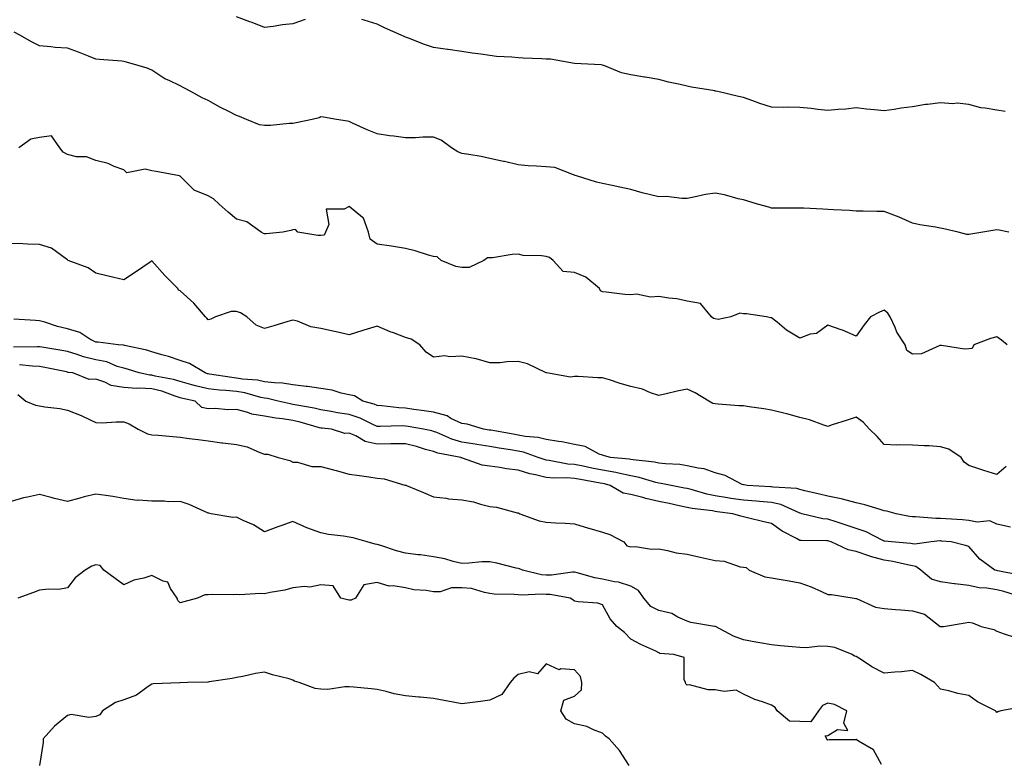
# Model space of a CAD drawing. Units: inches. Extents: x 1013363 to 1016003, y 7337498 to 7340138.
# Drawn here: x 1014651 to 1015001, y 7339204 to 7339467 of the extents above; entities that cross this region are included whole.
import ezdxf

# ---------------------------------------------------------------- set-up
doc = ezdxf.new("R2010")
doc.units = ezdxf.units.IN
doc.header["$MEASUREMENT"] = 0
doc.layers.add('Contour_10137337', color=7, linetype='Continuous', true_color=0x24aec7)

msp = doc.modelspace()

# ---------------------------------------------------------------- linework, layer by layer
at = {"layer": 'Contour_10137337'}
for points in [[(1014752.42, 7339467.54, 3230), (1014748.05, 7339465.9, 3230), (1014744.39, 7339465.58, 3230), (1014741.12, 7339464.98, 3230), (1014738.05, 7339464.66, 3230), (1014733.56, 7339466.42, 3230), (1014732.84, 7339466.71, 3230), (1014728.05, 7339468.47, 3230)], [(1015000.95, 7339434.83, 3230), (1014998.05, 7339435.27, 3230), (1014993.92, 7339436.05, 3230), (1014992.3, 7339436.17, 3230), (1014988.05, 7339437.26, 3230), (1014983.92, 7339437.79, 3230), (1014982.4, 7339437.57, 3230), (1014978.05, 7339437.91, 3230), (1014973.42, 7339437.29, 3230), (1014972.68, 7339437.3, 3230), (1014968.05, 7339436.42, 3230), (1014964.03, 7339435.94, 3230), (1014961.61, 7339435.48, 3230), (1014958.05, 7339435, 3230), (1014954.56, 7339435.41, 3230), (1014951.77, 7339435.64, 3230), (1014948.05, 7339436.1, 3230), (1014944.37, 7339435.6, 3230), (1014941.68, 7339435.55, 3230), (1014938.05, 7339435.16, 3230), (1014934.48, 7339435.49, 3230), (1014932.04, 7339435.92, 3230), (1014928.05, 7339436.22, 3230), (1014923.66, 7339436.31, 3230), (1014922.36, 7339436.23, 3230), (1014918.05, 7339436.33, 3230), (1014913.82, 7339437.69, 3230), (1014911.35, 7339438.62, 3230), (1014908.05, 7339439.77, 3230), (1014906.24, 7339440.11, 3230), (1014898.89, 7339441.92, 3230), (1014898.19, 7339442.06, 3230), (1014898.05, 7339442.06, 3230), (1014897.87, 7339442.1, 3230), (1014889.61, 7339443.48, 3230), (1014888.05, 7339443.76, 3230), (1014885.6, 7339444.37, 3230), (1014881.38, 7339445.25, 3230), (1014878.05, 7339446.15, 3230), (1014873.16, 7339447.03, 3230), (1014872.91, 7339447.06, 3230), (1014868.05, 7339447.82, 3230), (1014864.7, 7339448.57, 3230), (1014859.04, 7339450.93, 3230), (1014858.05, 7339451.24, 3230), (1014857.49, 7339451.37, 3230), (1014848.05, 7339451.92, 3230), (1014839.51, 7339453.38, 3230), (1014838.05, 7339453.41, 3230), (1014836.46, 7339453.51, 3230), (1014829.87, 7339453.74, 3230), (1014828.05, 7339453.86, 3230), (1014825.82, 7339454.15, 3230), (1014820.42, 7339454.29, 3230), (1014818.05, 7339454.67, 3230), (1014814.82, 7339455.15, 3230), (1014811.72, 7339455.59, 3230), (1014808.05, 7339456.14, 3230), (1014803.17, 7339456.8, 3230), (1014802.94, 7339456.82, 3230), (1014798.05, 7339457.58, 3230), (1014794.76, 7339458.62, 3230), (1014789.14, 7339460.83, 3230), (1014788.05, 7339461.22, 3230), (1014787.6, 7339461.48, 3230), (1014786.49, 7339461.92, 3230), (1014780.65, 7339464.52, 3230), (1014778.05, 7339465.82, 3230), (1014773.43, 7339467.3, 3230), (1014772.51, 7339467.46, 3230)], [(1015002.26, 7339391.92, 3231), (1014998.82, 7339392.69, 3231), (1014998.05, 7339392.8, 3231), (1014997.27, 7339392.7, 3231), (1014993.03, 7339391.92, 3231), (1014988.72, 7339391.25, 3231), (1014988.05, 7339391.16, 3231), (1014987.31, 7339391.17, 3231), (1014984.22, 7339391.92, 3231), (1014979.24, 7339393.12, 3231), (1014978.05, 7339393.34, 3231), (1014976.26, 7339393.7, 3231), (1014970.7, 7339394.57, 3231), (1014968.05, 7339395.17, 3231), (1014963.38, 7339397.25, 3231), (1014962.37, 7339397.6, 3231), (1014958.05, 7339399.28, 3231), (1014955.4, 7339399.27, 3231), (1014950.53, 7339399.44, 3231), (1014948.05, 7339399.43, 3231), (1014945.72, 7339399.59, 3231), (1014940.06, 7339399.91, 3231), (1014938.05, 7339400.03, 3231), (1014936.19, 7339400.07, 3231), (1014929.48, 7339400.49, 3231), (1014928.05, 7339400.52, 3231), (1014926.66, 7339400.53, 3231), (1014919.53, 7339400.43, 3231), (1014918.05, 7339400.44, 3231), (1014917.01, 7339400.88, 3231), (1014913.02, 7339401.92, 3231), (1014909.21, 7339403.09, 3231), (1014908.05, 7339403.38, 3231), (1014906.16, 7339403.81, 3231), (1014901.32, 7339405.19, 3231), (1014898.05, 7339405.82, 3231), (1014894.62, 7339405.35, 3231), (1014890.48, 7339404.35, 3231), (1014888.05, 7339403.95, 3231), (1014886.11, 7339403.86, 3231), (1014880.7, 7339404.57, 3231), (1014878.05, 7339404.49, 3231), (1014874.6, 7339405.37, 3231), (1014872.04, 7339405.91, 3231), (1014868.05, 7339407.05, 3231), (1014864.1, 7339407.97, 3231), (1014861.46, 7339408.51, 3231), (1014858.05, 7339409.27, 3231), (1014855.86, 7339409.73, 3231), (1014848.71, 7339411.92, 3231), (1014848.25, 7339412.11, 3231), (1014848.05, 7339412.25, 3231), (1014847.67, 7339412.3, 3231), (1014841.08, 7339414.95, 3231), (1014838.05, 7339415.16, 3231), (1014834.51, 7339415.45, 3231), (1014831.65, 7339415.53, 3231), (1014828.05, 7339415.87, 3231), (1014823.16, 7339417.03, 3231), (1014822.88, 7339417.08, 3231), (1014818.05, 7339418.14, 3231), (1014814.93, 7339418.8, 3231), (1014810.49, 7339419.48, 3231), (1014808.05, 7339419.95, 3231), (1014806.59, 7339420.46, 3231), (1014804.39, 7339421.92, 3231), (1014800.72, 7339424.59, 3231), (1014798.05, 7339425.75, 3231), (1014794.24, 7339425.73, 3231), (1014791.62, 7339425.49, 3231), (1014788.05, 7339425.47, 3231), (1014783.93, 7339426.04, 3231), (1014782.34, 7339426.2, 3231), (1014778.05, 7339426.84, 3231), (1014774.43, 7339428.29, 3231), (1014769.29, 7339430.68, 3231), (1014768.05, 7339431.23, 3231), (1014767.5, 7339431.38, 3231), (1014763.6, 7339431.92, 3231), (1014758.91, 7339432.77, 3231), (1014758.05, 7339432.96, 3231), (1014757.36, 7339432.61, 3231), (1014754.97, 7339431.92, 3231), (1014749.24, 7339430.73, 3231), (1014748.05, 7339430.6, 3231), (1014746.7, 7339430.58, 3231), (1014740.1, 7339429.87, 3231), (1014738.05, 7339429.85, 3231), (1014736.17, 7339430.03, 3231), (1014731.6, 7339431.92, 3231), (1014729.13, 7339433, 3231), (1014728.05, 7339433.34, 3231), (1014725.08, 7339434.89, 3231), (1014722.39, 7339436.26, 3231), (1014718.05, 7339438.68, 3231), (1014715.83, 7339439.7, 3231), (1014711.82, 7339441.92, 3231), (1014709.36, 7339443.23, 3231), (1014708.05, 7339443.87, 3231), (1014704.19, 7339445.78, 3231), (1014702.58, 7339446.45, 3231), (1014698.05, 7339449.5, 3231), (1014696.29, 7339450.17, 3231), (1014690.71, 7339451.92, 3231), (1014688.57, 7339452.44, 3231), (1014688.05, 7339452.61, 3231), (1014687.29, 7339452.68, 3231), (1014679.45, 7339453.32, 3231), (1014678.05, 7339453.46, 3231), (1014675.55, 7339454.42, 3231), (1014672.01, 7339455.88, 3231), (1014668.05, 7339457.27, 3231), (1014663.64, 7339457.51, 3231), (1014662.16, 7339457.81, 3231), (1014658.05, 7339458.12, 3231), (1014655.55, 7339459.42, 3231), (1014651.09, 7339461.92, 3231), (1014649.07, 7339462.94, 3231)], [(1015001.67, 7339351.92, 3232), (1014999.72, 7339353.59, 3232), (1014998.05, 7339354.76, 3232), (1014995.79, 7339354.18, 3232), (1014989.82, 7339351.92, 3232), (1014989.3, 7339350.67, 3232), (1014988.05, 7339350.48, 3232), (1014986.56, 7339350.42, 3232), (1014978.31, 7339351.65, 3232), (1014978.05, 7339351.63, 3232), (1014977.76, 7339351.63, 3232), (1014971.29, 7339348.68, 3232), (1014968.05, 7339348.65, 3232), (1014966.08, 7339349.95, 3232), (1014965.42, 7339351.92, 3232), (1014962.5, 7339356.38, 3232), (1014961.87, 7339358.1, 3232), (1014960.1, 7339361.92, 3232), (1014959.31, 7339363.17, 3232), (1014958.05, 7339364.2, 3232), (1014956.4, 7339363.58, 3232), (1014953.13, 7339361.92, 3232), (1014950.96, 7339359.01, 3232), (1014948.05, 7339355.02, 3232), (1014943.21, 7339357.08, 3232), (1014942.76, 7339357.22, 3232), (1014938.05, 7339358.92, 3232), (1014934.01, 7339355.96, 3232), (1014931.78, 7339355.66, 3232), (1014928.05, 7339354.33, 3232), (1014923.31, 7339357.19, 3232), (1014920.04, 7339359.93, 3232), (1014918.05, 7339361.54, 3232), (1014917.68, 7339361.54, 3232), (1014916.21, 7339361.92, 3232), (1014909.07, 7339362.93, 3232), (1014908.05, 7339362.91, 3232), (1014906.78, 7339363.18, 3232), (1014903.61, 7339361.92, 3232), (1014899.04, 7339360.93, 3232), (1014898.05, 7339361.19, 3232), (1014897.46, 7339361.33, 3232), (1014896.72, 7339361.92, 3232), (1014892.75, 7339366.62, 3232), (1014888.05, 7339367.46, 3232), (1014884.34, 7339368.21, 3232), (1014881.51, 7339368.46, 3232), (1014878.05, 7339369.04, 3232), (1014875, 7339368.87, 3232), (1014870.05, 7339369.92, 3232), (1014868.05, 7339369.72, 3232), (1014865.98, 7339369.85, 3232), (1014859.35, 7339370.62, 3232), (1014858.05, 7339370.71, 3232), (1014857.29, 7339371.16, 3232), (1014856.97, 7339371.92, 3232), (1014852.07, 7339375.94, 3232), (1014848.05, 7339377.59, 3232), (1014844.09, 7339377.96, 3232), (1014840.5, 7339381.92, 3232), (1014839.13, 7339383, 3232), (1014838.05, 7339383.28, 3232), (1014836.4, 7339383.57, 3232), (1014829.8, 7339383.67, 3232), (1014828.05, 7339384.12, 3232), (1014825.92, 7339384.05, 3232), (1014818.98, 7339382.85, 3232), (1014818.05, 7339382.81, 3232), (1014817.13, 7339382.84, 3232), (1014815.85, 7339381.92, 3232), (1014810.62, 7339379.36, 3232), (1014808.05, 7339379.41, 3232), (1014805.89, 7339379.76, 3232), (1014800.76, 7339381.92, 3232), (1014799.31, 7339383.18, 3232), (1014798.05, 7339383.26, 3232), (1014796.22, 7339383.75, 3232), (1014791.46, 7339385.32, 3232), (1014788.05, 7339386.09, 3232), (1014783.07, 7339386.94, 3232), (1014783.03, 7339386.94, 3232), (1014778.05, 7339387.74, 3232), (1014775.54, 7339389.41, 3232), (1014774.92, 7339391.92, 3232), (1014773.1, 7339396.87, 3232), (1014773.1, 7339396.97, 3232), (1014772.82, 7339397.15, 3232), (1014768.05, 7339401.1, 3232), (1014766.22, 7339400.1, 3232), (1014759.89, 7339400.09, 3232), (1014760.84, 7339394.71, 3232), (1014759.7, 7339391.92, 3232), (1014759.12, 7339390.84, 3232), (1014758.05, 7339390.72, 3232), (1014756.95, 7339390.82, 3232), (1014749.83, 7339391.92, 3232), (1014749.05, 7339392.92, 3232), (1014748.05, 7339392.8, 3232), (1014747.38, 7339392.59, 3232), (1014744.46, 7339391.92, 3232), (1014738.58, 7339391.4, 3232), (1014738.05, 7339391.3, 3232), (1014737.63, 7339391.5, 3232), (1014736.8, 7339391.92, 3232), (1014731.71, 7339395.58, 3232), (1014728.05, 7339396.58, 3232), (1014725.15, 7339399.02, 3232), (1014721.91, 7339401.92, 3232), (1014719.9, 7339403.77, 3232), (1014718.05, 7339404.85, 3232), (1014713.07, 7339406.9, 3232), (1014713.04, 7339406.91, 3232), (1014708.05, 7339411.8, 3232), (1014707.94, 7339411.81, 3232), (1014707.82, 7339411.92, 3232), (1014699.56, 7339413.44, 3232), (1014698.05, 7339413.72, 3232), (1014695.64, 7339414.33, 3232), (1014689.1, 7339412.97, 3232), (1014688.05, 7339414.12, 3232), (1014684.65, 7339415.32, 3232), (1014682.49, 7339416.36, 3232), (1014678.05, 7339417.38, 3232), (1014674.85, 7339418.72, 3232), (1014671.2, 7339418.76, 3232), (1014668.05, 7339419.49, 3232), (1014666.49, 7339420.36, 3232), (1014665.3, 7339421.92, 3232), (1014662.34, 7339426.21, 3232), (1014658.05, 7339425.56, 3232), (1014655.03, 7339424.94, 3232), (1014650.76, 7339421.92, 3232)], [(1015001.27, 7339308.7, 3233), (1014998.05, 7339305.83, 3233), (1014993.39, 7339307.27, 3233), (1014992.31, 7339307.66, 3233), (1014988.05, 7339309.09, 3233), (1014986.37, 7339310.25, 3233), (1014985.4, 7339311.92, 3233), (1014980.95, 7339314.82, 3233), (1014978.05, 7339315.74, 3233), (1014973.98, 7339315.99, 3233), (1014972.16, 7339316.03, 3233), (1014968.05, 7339316.31, 3233), (1014963.51, 7339316.46, 3233), (1014962.44, 7339316.31, 3233), (1014958.05, 7339316.51, 3233), (1014955.47, 7339319.34, 3233), (1014952.85, 7339321.92, 3233), (1014950.54, 7339324.41, 3233), (1014948.05, 7339326.21, 3233), (1014944.86, 7339325.11, 3233), (1014939.6, 7339323.47, 3233), (1014938.05, 7339322.96, 3233), (1014936.59, 7339323.39, 3233), (1014931.46, 7339325.33, 3233), (1014928.05, 7339326.1, 3233), (1014923.5, 7339327.37, 3233), (1014922.35, 7339327.62, 3233), (1014918.05, 7339328.72, 3233), (1014915.31, 7339329.17, 3233), (1014910.05, 7339329.91, 3233), (1014908.05, 7339330.24, 3233), (1014906.38, 7339330.25, 3233), (1014899.08, 7339330.89, 3233), (1014898.05, 7339330.91, 3233), (1014897.15, 7339331.03, 3233), (1014895.76, 7339331.92, 3233), (1014890.95, 7339334.82, 3233), (1014888.05, 7339336.22, 3233), (1014884.5, 7339335.47, 3233), (1014880.62, 7339334.49, 3233), (1014878.05, 7339333.91, 3233), (1014875.07, 7339334.9, 3233), (1014872.26, 7339336.13, 3233), (1014868.05, 7339337.16, 3233), (1014864.28, 7339338.16, 3233), (1014860.5, 7339339.47, 3233), (1014858.05, 7339340.21, 3233), (1014856.34, 7339340.21, 3233), (1014849.35, 7339340.62, 3233), (1014848.05, 7339340.62, 3233), (1014846.58, 7339340.45, 3233), (1014838.13, 7339341.92, 3233), (1014838.06, 7339341.93, 3233), (1014838.03, 7339341.94, 3233), (1014831.35, 7339345.22, 3233), (1014828.05, 7339345.98, 3233), (1014824.03, 7339345.94, 3233), (1014821.71, 7339345.58, 3233), (1014818.05, 7339345.53, 3233), (1014813.09, 7339346.96, 3233), (1014813, 7339346.96, 3233), (1014808.05, 7339347.95, 3233), (1014803.79, 7339347.66, 3233), (1014801.98, 7339347.99, 3233), (1014798.05, 7339347.52, 3233), (1014795.44, 7339349.31, 3233), (1014793.17, 7339351.92, 3233), (1014790.09, 7339353.96, 3233), (1014788.05, 7339354.58, 3233), (1014783.84, 7339356.13, 3233), (1014782.62, 7339356.49, 3233), (1014778.05, 7339358.61, 3233), (1014773.26, 7339357.13, 3233), (1014772.94, 7339357.03, 3233), (1014768.05, 7339355.48, 3233), (1014763.45, 7339356.52, 3233), (1014762.81, 7339356.68, 3233), (1014758.05, 7339357.73, 3233), (1014754.42, 7339358.29, 3233), (1014749.68, 7339360.29, 3233), (1014748.05, 7339360.69, 3233), (1014746.33, 7339360.2, 3233), (1014741.3, 7339358.67, 3233), (1014738.05, 7339357.77, 3233), (1014735.03, 7339358.9, 3233), (1014731.71, 7339361.92, 3233), (1014729.44, 7339363.31, 3233), (1014728.05, 7339363.79, 3233), (1014726.17, 7339363.8, 3233), (1014720.57, 7339361.92, 3233), (1014718.96, 7339361.02, 3233), (1014718.05, 7339360.78, 3233), (1014717.48, 7339361.35, 3233), (1014717.06, 7339361.92, 3233), (1014712.87, 7339366.74, 3233), (1014708.05, 7339371.06, 3233), (1014707.49, 7339371.36, 3233), (1014707.24, 7339371.92, 3233), (1014702.64, 7339376.51, 3233), (1014698.05, 7339381.73, 3233), (1014697.45, 7339381.33, 3233), (1014692.22, 7339377.75, 3233), (1014688.05, 7339374.99, 3233), (1014684.01, 7339375.96, 3233), (1014682.46, 7339376.33, 3233), (1014678.05, 7339377.38, 3233), (1014675.37, 7339379.24, 3233), (1014668.31, 7339381.92, 3233), (1014668.18, 7339382.05, 3233), (1014668.05, 7339382.08, 3233), (1014667.64, 7339382.33, 3233), (1014662.39, 7339386.26, 3233), (1014658.05, 7339387.55, 3233), (1014653.83, 7339387.7, 3233), (1014652.18, 7339387.79, 3233), (1014648.05, 7339387.94, 3233)], [(1015002.83, 7339287.15, 3234), (1014998.05, 7339288.19, 3234), (1014995.49, 7339289.36, 3234), (1014991.06, 7339288.92, 3234), (1014988.05, 7339289.53, 3234), (1014985.84, 7339289.71, 3234), (1014979.85, 7339290.13, 3234), (1014978.05, 7339290.27, 3234), (1014976.38, 7339290.25, 3234), (1014969.17, 7339290.8, 3234), (1014968.05, 7339290.78, 3234), (1014967.05, 7339290.93, 3234), (1014962.21, 7339291.92, 3234), (1014958.99, 7339292.86, 3234), (1014958.05, 7339292.99, 3234), (1014956.59, 7339293.38, 3234), (1014951.18, 7339295.05, 3234), (1014948.05, 7339295.8, 3234), (1014943.27, 7339297.14, 3234), (1014942.78, 7339297.19, 3234), (1014938.05, 7339298.2, 3234), (1014935.04, 7339298.91, 3234), (1014929.86, 7339300.11, 3234), (1014928.05, 7339300.53, 3234), (1014927.01, 7339300.88, 3234), (1014918.65, 7339301.32, 3234), (1014918.05, 7339301.46, 3234), (1014917.62, 7339301.49, 3234), (1014909.32, 7339301.92, 3234), (1014908.27, 7339302.15, 3234), (1014908.05, 7339302.16, 3234), (1014907.64, 7339302.33, 3234), (1014901.61, 7339305.49, 3234), (1014898.05, 7339306.42, 3234), (1014894.04, 7339307.91, 3234), (1014891.91, 7339308.06, 3234), (1014888.05, 7339308.98, 3234), (1014885.48, 7339309.36, 3234), (1014880.34, 7339309.63, 3234), (1014878.05, 7339309.91, 3234), (1014876.42, 7339310.28, 3234), (1014868.91, 7339311.06, 3234), (1014868.05, 7339311.22, 3234), (1014867.47, 7339311.34, 3234), (1014860.81, 7339311.92, 3234), (1014858.67, 7339312.54, 3234), (1014858.05, 7339312.69, 3234), (1014856.86, 7339313.11, 3234), (1014851.9, 7339315.77, 3234), (1014848.05, 7339316.54, 3234), (1014843.59, 7339317.46, 3234), (1014842.43, 7339317.54, 3234), (1014838.05, 7339318.25, 3234), (1014835.12, 7339318.99, 3234), (1014830.58, 7339319.39, 3234), (1014828.05, 7339319.88, 3234), (1014826.3, 7339320.17, 3234), (1014818.41, 7339321.56, 3234), (1014818.05, 7339321.62, 3234), (1014817.8, 7339321.66, 3234), (1014815.8, 7339321.92, 3234), (1014809.92, 7339323.8, 3234), (1014808.05, 7339323.95, 3234), (1014804.16, 7339325.81, 3234), (1014802.79, 7339326.65, 3234), (1014798.05, 7339327.99, 3234), (1014794.66, 7339328.53, 3234), (1014791, 7339328.97, 3234), (1014788.05, 7339329.41, 3234), (1014785.65, 7339329.52, 3234), (1014779.69, 7339330.28, 3234), (1014778.05, 7339330.37, 3234), (1014776.97, 7339330.83, 3234), (1014772.86, 7339331.92, 3234), (1014769.98, 7339333.85, 3234), (1014768.05, 7339334.15, 3234), (1014765.21, 7339334.76, 3234), (1014761.98, 7339335.84, 3234), (1014758.05, 7339336.47, 3234), (1014753.26, 7339337.13, 3234), (1014752.83, 7339337.15, 3234), (1014748.05, 7339337.7, 3234), (1014744.41, 7339338.28, 3234), (1014741.6, 7339338.37, 3234), (1014738.05, 7339338.82, 3234), (1014735.46, 7339339.33, 3234), (1014730.22, 7339339.76, 3234), (1014728.05, 7339340.11, 3234), (1014726.4, 7339340.27, 3234), (1014718.42, 7339341.54, 3234), (1014718.05, 7339341.59, 3234), (1014717.79, 7339341.65, 3234), (1014716.87, 7339341.92, 3234), (1014711.37, 7339345.24, 3234), (1014708.05, 7339346.41, 3234), (1014703.88, 7339347.75, 3234), (1014701.56, 7339348.41, 3234), (1014698.05, 7339349.48, 3234), (1014696.16, 7339350.03, 3234), (1014688.24, 7339351.74, 3234), (1014688.05, 7339351.78, 3234), (1014687.94, 7339351.81, 3234), (1014686, 7339351.92, 3234), (1014678.98, 7339352.85, 3234), (1014678.05, 7339352.9, 3234), (1014676.01, 7339353.96, 3234), (1014672.44, 7339356.31, 3234), (1014668.05, 7339357.55, 3234), (1014664.55, 7339358.42, 3234), (1014660.03, 7339359.93, 3234), (1014658.05, 7339360.5, 3234), (1014656.65, 7339360.53, 3234), (1014648.97, 7339361, 3234)], [(1015006.21, 7339270.08, 3235), (1014998.31, 7339271.66, 3235), (1014998.05, 7339271.72, 3235), (1014997.87, 7339271.75, 3235), (1014997.29, 7339271.92, 3235), (1014991.96, 7339275.83, 3235), (1014988.05, 7339280.26, 3235), (1014986.84, 7339280.7, 3235), (1014981.77, 7339281.92, 3235), (1014978.36, 7339282.23, 3235), (1014978.05, 7339282.26, 3235), (1014977.72, 7339282.25, 3235), (1014974.68, 7339281.92, 3235), (1014968.86, 7339281.1, 3235), (1014968.05, 7339281.27, 3235), (1014967.5, 7339281.37, 3235), (1014960.6, 7339281.92, 3235), (1014958.3, 7339282.18, 3235), (1014958.05, 7339282.22, 3235), (1014957.51, 7339282.46, 3235), (1014951.65, 7339285.52, 3235), (1014948.05, 7339286.71, 3235), (1014944.14, 7339288.01, 3235), (1014940.97, 7339289, 3235), (1014938.05, 7339289.94, 3235), (1014936.26, 7339290.13, 3235), (1014928.83, 7339291.92, 3235), (1014928.2, 7339292.07, 3235), (1014928.05, 7339292.11, 3235), (1014927.78, 7339292.2, 3235), (1014921.35, 7339295.22, 3235), (1014918.05, 7339295.94, 3235), (1014913.69, 7339296.28, 3235), (1014912.52, 7339296.4, 3235), (1014908.05, 7339296.73, 3235), (1014903.53, 7339297.39, 3235), (1014902.37, 7339297.6, 3235), (1014898.05, 7339298.27, 3235), (1014894.99, 7339298.86, 3235), (1014889.44, 7339300.53, 3235), (1014888.05, 7339300.86, 3235), (1014887.17, 7339301.04, 3235), (1014882.36, 7339301.92, 3235), (1014878.81, 7339302.68, 3235), (1014878.05, 7339302.78, 3235), (1014876.94, 7339303.03, 3235), (1014870.98, 7339304.85, 3235), (1014868.05, 7339305.4, 3235), (1014863.66, 7339306.31, 3235), (1014862.72, 7339306.59, 3235), (1014858.05, 7339307.38, 3235), (1014854.25, 7339308.12, 3235), (1014851.19, 7339308.78, 3235), (1014848.05, 7339309.41, 3235), (1014845.71, 7339309.58, 3235), (1014839.11, 7339310.86, 3235), (1014838.05, 7339310.95, 3235), (1014837.28, 7339311.15, 3235), (1014835.16, 7339311.92, 3235), (1014829.91, 7339313.77, 3235), (1014828.05, 7339314.13, 3235), (1014825.39, 7339314.57, 3235), (1014821.35, 7339315.22, 3235), (1014818.05, 7339315.78, 3235), (1014813.44, 7339316.52, 3235), (1014812.78, 7339316.65, 3235), (1014808.05, 7339317.37, 3235), (1014804.51, 7339318.38, 3235), (1014799.22, 7339320.75, 3235), (1014798.05, 7339321.18, 3235), (1014797.46, 7339321.33, 3235), (1014794.43, 7339321.92, 3235), (1014789.06, 7339322.93, 3235), (1014788.05, 7339323.08, 3235), (1014786.83, 7339323.14, 3235), (1014779.05, 7339322.92, 3235), (1014778.05, 7339322.97, 3235), (1014776.22, 7339323.75, 3235), (1014771.97, 7339325.84, 3235), (1014768.05, 7339327.16, 3235), (1014763.93, 7339327.79, 3235), (1014761.7, 7339328.27, 3235), (1014758.05, 7339328.89, 3235), (1014755.62, 7339329.48, 3235), (1014749.5, 7339330.47, 3235), (1014748.05, 7339330.78, 3235), (1014747.06, 7339330.93, 3235), (1014742.88, 7339331.92, 3235), (1014739.01, 7339332.88, 3235), (1014738.05, 7339333, 3235), (1014736.7, 7339333.27, 3235), (1014730.99, 7339334.86, 3235), (1014728.05, 7339335.34, 3235), (1014724.25, 7339335.71, 3235), (1014721.96, 7339335.83, 3235), (1014718.05, 7339336.26, 3235), (1014713.51, 7339337.38, 3235), (1014712.21, 7339337.76, 3235), (1014708.05, 7339338.87, 3235), (1014705.72, 7339339.59, 3235), (1014699.15, 7339340.82, 3235), (1014698.05, 7339341.1, 3235), (1014697.27, 7339341.13, 3235), (1014693.48, 7339341.92, 3235), (1014689.38, 7339343.25, 3235), (1014688.05, 7339343.59, 3235), (1014685.71, 7339344.27, 3235), (1014681.97, 7339345.83, 3235), (1014678.05, 7339346.62, 3235), (1014673.75, 7339347.62, 3235), (1014671.45, 7339348.52, 3235), (1014668.05, 7339349.55, 3235), (1014666.06, 7339349.92, 3235), (1014658.93, 7339351.05, 3235), (1014658.05, 7339351.2, 3235), (1014657.37, 7339351.24, 3235), (1014648.85, 7339351.12, 3235)], [(1015008.02, 7339261.94, 3236), (1015000.48, 7339264.35, 3236), (1014998.05, 7339264.95, 3236), (1014994.47, 7339265.5, 3236), (1014991.78, 7339265.65, 3236), (1014988.05, 7339266.39, 3236), (1014983.15, 7339267.01, 3236), (1014982.91, 7339267.05, 3236), (1014978.05, 7339267.73, 3236), (1014974.79, 7339268.66, 3236), (1014971.02, 7339271.92, 3236), (1014969.28, 7339273.15, 3236), (1014968.05, 7339273.4, 3236), (1014966.24, 7339273.72, 3236), (1014961.14, 7339275.01, 3236), (1014958.05, 7339275.47, 3236), (1014953.2, 7339276.77, 3236), (1014952.94, 7339276.82, 3236), (1014948.05, 7339278.52, 3236), (1014945.24, 7339279.1, 3236), (1014939.14, 7339281.92, 3236), (1014938.33, 7339282.2, 3236), (1014938.05, 7339282.29, 3236), (1014937.63, 7339282.34, 3236), (1014928.49, 7339282.36, 3236), (1014928.05, 7339282.42, 3236), (1014926.87, 7339283.1, 3236), (1014921.84, 7339285.71, 3236), (1014918.05, 7339288.51, 3236), (1014915.23, 7339289.09, 3236), (1014909.49, 7339290.48, 3236), (1014908.05, 7339290.8, 3236), (1014907.16, 7339291.04, 3236), (1014904.33, 7339291.92, 3236), (1014898.73, 7339292.6, 3236), (1014898.05, 7339292.71, 3236), (1014897.07, 7339292.9, 3236), (1014889.88, 7339293.74, 3236), (1014888.05, 7339294.16, 3236), (1014885.21, 7339294.76, 3236), (1014881.69, 7339295.56, 3236), (1014878.05, 7339296.3, 3236), (1014873.43, 7339297.3, 3236), (1014872.29, 7339297.68, 3236), (1014868.05, 7339298.8, 3236), (1014865.32, 7339299.18, 3236), (1014860.74, 7339301.92, 3236), (1014858.66, 7339302.52, 3236), (1014858.05, 7339302.62, 3236), (1014857.17, 7339302.79, 3236), (1014850.19, 7339304.06, 3236), (1014848.05, 7339304.49, 3236), (1014845.28, 7339304.69, 3236), (1014840.67, 7339304.54, 3236), (1014838.05, 7339304.78, 3236), (1014834.24, 7339305.73, 3236), (1014832.23, 7339306.1, 3236), (1014828.05, 7339307.35, 3236), (1014823.97, 7339307.84, 3236), (1014821.6, 7339308.37, 3236), (1014818.05, 7339308.87, 3236), (1014815.33, 7339309.19, 3236), (1014808.26, 7339311.71, 3236), (1014808.05, 7339311.75, 3236), (1014807.87, 7339311.74, 3236), (1014807.65, 7339311.92, 3236), (1014799.58, 7339313.46, 3236), (1014798.05, 7339314.02, 3236), (1014795.19, 7339314.79, 3236), (1014791.93, 7339315.79, 3236), (1014788.05, 7339316.71, 3236), (1014783.27, 7339316.7, 3236), (1014782.84, 7339316.7, 3236), (1014778.05, 7339316.68, 3236), (1014773.69, 7339317.57, 3236), (1014770.38, 7339319.58, 3236), (1014768.05, 7339320.54, 3236), (1014766.54, 7339320.41, 3236), (1014761.76, 7339321.92, 3236), (1014758.42, 7339322.29, 3236), (1014758.05, 7339322.35, 3236), (1014757.47, 7339322.49, 3236), (1014750.64, 7339324.5, 3236), (1014748.05, 7339325.05, 3236), (1014744.34, 7339325.63, 3236), (1014741.99, 7339325.85, 3236), (1014738.05, 7339326.55, 3236), (1014733.45, 7339327.32, 3236), (1014732.04, 7339327.93, 3236), (1014728.05, 7339328.98, 3236), (1014724.97, 7339328.84, 3236), (1014720.61, 7339329.36, 3236), (1014718.05, 7339329.2, 3236), (1014715.76, 7339329.63, 3236), (1014713.34, 7339331.92, 3236), (1014709, 7339332.87, 3236), (1014708.05, 7339333.12, 3236), (1014706.32, 7339333.65, 3236), (1014701.55, 7339335.42, 3236), (1014698.05, 7339336.31, 3236), (1014693.45, 7339336.52, 3236), (1014692.56, 7339336.43, 3236), (1014688.05, 7339336.71, 3236), (1014683.56, 7339337.43, 3236), (1014681.32, 7339338.64, 3236), (1014678.05, 7339339.69, 3236), (1014675.69, 7339339.56, 3236), (1014669.94, 7339341.92, 3236), (1014668.27, 7339342.14, 3236), (1014668.05, 7339342.21, 3236), (1014667.69, 7339342.29, 3236), (1014660.02, 7339343.9, 3236), (1014658.05, 7339344.25, 3236), (1014655.6, 7339344.37, 3236), (1014650.98, 7339344.85, 3236)], [(1014650.47, 7339334.34, 3236), (1014653.26, 7339331.92, 3236), (1014656.64, 7339330.51, 3236), (1014658.05, 7339330.26, 3236), (1014660.06, 7339329.91, 3236), (1014665.38, 7339329.25, 3236), (1014668.05, 7339328.73, 3236), (1014672.93, 7339326.81, 3236), (1014673.41, 7339326.56, 3236), (1014678.05, 7339324.38, 3236), (1014680.4, 7339324.27, 3236), (1014685.35, 7339324.61, 3236), (1014688.05, 7339324.52, 3236), (1014689.96, 7339323.84, 3236), (1014693.09, 7339321.92, 3236), (1014696.45, 7339320.32, 3236), (1014698.05, 7339319.96, 3236), (1014700.19, 7339319.78, 3236), (1014705.48, 7339319.35, 3236), (1014708.05, 7339319.14, 3236), (1014711.28, 7339318.69, 3236), (1014714.47, 7339318.34, 3236), (1014718.05, 7339317.8, 3236), (1014722.8, 7339317.17, 3236), (1014723.24, 7339317.11, 3236), (1014728.05, 7339316.49, 3236), (1014731.86, 7339315.73, 3236), (1014736.33, 7339313.64, 3236), (1014738.05, 7339313.1, 3236), (1014739.2, 7339313.07, 3236), (1014742.9, 7339311.92, 3236), (1014746.99, 7339310.86, 3236), (1014748.05, 7339310.25, 3236), (1014749.66, 7339310.3, 3236), (1014754.83, 7339308.7, 3236), (1014758.05, 7339308.75, 3236), (1014762.44, 7339307.53, 3236), (1014763.4, 7339307.27, 3236), (1014768.05, 7339305.95, 3236), (1014771.67, 7339305.54, 3236), (1014774.98, 7339304.99, 3236), (1014778.05, 7339304.61, 3236), (1014780.46, 7339304.33, 3236), (1014787.84, 7339302.13, 3236), (1014788.05, 7339302.09, 3236), (1014788.24, 7339302.11, 3236), (1014788.42, 7339301.92, 3236), (1014795.3, 7339299.17, 3236), (1014798.05, 7339297.96, 3236), (1014802.53, 7339297.43, 3236), (1014803.31, 7339297.18, 3236), (1014808.05, 7339296.84, 3236), (1014812.25, 7339296.12, 3236), (1014814.66, 7339295.31, 3236), (1014818.05, 7339294.54, 3236), (1014820.42, 7339294.3, 3236), (1014827.74, 7339292.24, 3236), (1014828.05, 7339292.19, 3236), (1014828.3, 7339292.17, 3236), (1014828.6, 7339291.92, 3236), (1014835.51, 7339289.38, 3236), (1014838.05, 7339288.91, 3236), (1014841.3, 7339288.67, 3236), (1014844.74, 7339288.61, 3236), (1014848.05, 7339288.33, 3236), (1014852.97, 7339286.84, 3236), (1014853.2, 7339286.78, 3236), (1014858.05, 7339285.34, 3236), (1014860.65, 7339284.52, 3236), (1014865.62, 7339281.92, 3236), (1014866.69, 7339280.57, 3236), (1014868.05, 7339280.21, 3236), (1014869.68, 7339280.29, 3236), (1014875.45, 7339279.33, 3236), (1014878.05, 7339279.41, 3236), (1014881.08, 7339278.9, 3236), (1014884.21, 7339278.08, 3236), (1014888.05, 7339277.56, 3236), (1014892.65, 7339276.51, 3236), (1014893.7, 7339276.26, 3236), (1014898.05, 7339275.26, 3236), (1014901.18, 7339275.05, 3236), (1014906.85, 7339273.12, 3236), (1014908.05, 7339272.99, 3236), (1014908.96, 7339272.83, 3236), (1014910.06, 7339271.92, 3236), (1014915.62, 7339269.49, 3236), (1014918.05, 7339269.17, 3236), (1014921.4, 7339268.58, 3236), (1014924.27, 7339268.14, 3236), (1014928.05, 7339267.42, 3236), (1014932.07, 7339265.94, 3236), (1014935.7, 7339264.27, 3236), (1014938.05, 7339263.28, 3236), (1014939.35, 7339263.22, 3236), (1014947.39, 7339261.92, 3236), (1014947.95, 7339261.82, 3236), (1014948.05, 7339261.81, 3236), (1014948.2, 7339261.77, 3236), (1014954.92, 7339258.79, 3236), (1014958.05, 7339258.29, 3236), (1014962.01, 7339257.96, 3236), (1014963.97, 7339257.83, 3236), (1014968.05, 7339257.49, 3236), (1014972.36, 7339256.23, 3236), (1014977.91, 7339251.92, 3236), (1014977.95, 7339251.82, 3236), (1014978.05, 7339251.8, 3236), (1014978.16, 7339251.81, 3236), (1014979.1, 7339251.92, 3236), (1014986.81, 7339253.16, 3236), (1014988.05, 7339253.36, 3236), (1014989.35, 7339253.22, 3236), (1014992.39, 7339251.92, 3236), (1014996.89, 7339250.76, 3236), (1014998.05, 7339250.25, 3236), (1015000.65, 7339249.32, 3236), (1015004.23, 7339248.1, 3236)], [(1015006.69, 7339223.27, 3236), (1014999.42, 7339221.92, 3236), (1014998.4, 7339221.56, 3236), (1014998.05, 7339221.37, 3236), (1014997.76, 7339221.63, 3236), (1014997.53, 7339221.92, 3236), (1014991.19, 7339225.07, 3236), (1014988.05, 7339227.33, 3236), (1014984.18, 7339228.06, 3236), (1014981.01, 7339228.97, 3236), (1014978.05, 7339229.62, 3236), (1014976.93, 7339230.8, 3236), (1014975.88, 7339231.92, 3236), (1014971, 7339234.87, 3236), (1014968.05, 7339236.24, 3236), (1014964.19, 7339235.78, 3236), (1014961.81, 7339235.68, 3236), (1014958.05, 7339235.29, 3236), (1014953.65, 7339237.52, 3236), (1014949.9, 7339240.07, 3236), (1014948.05, 7339241.25, 3236), (1014947.51, 7339241.38, 3236), (1014946.69, 7339241.92, 3236), (1014940.53, 7339244.4, 3236), (1014938.05, 7339244.8, 3236), (1014935.12, 7339244.85, 3236), (1014930.42, 7339244.29, 3236), (1014928.05, 7339244.35, 3236), (1014925.34, 7339244.63, 3236), (1014921.15, 7339245.02, 3236), (1014918.05, 7339245.34, 3236), (1014913.87, 7339246.1, 3236), (1014912.48, 7339246.35, 3236), (1014908.05, 7339247.16, 3236), (1014904.57, 7339248.44, 3236), (1014898.15, 7339251.82, 3236), (1014898.05, 7339251.87, 3236), (1014898.01, 7339251.88, 3236), (1014897.72, 7339251.92, 3236), (1014889.4, 7339253.27, 3236), (1014888.05, 7339253.74, 3236), (1014884.77, 7339255.21, 3236), (1014882.65, 7339256.51, 3236), (1014878.05, 7339257.59, 3236), (1014875.15, 7339259.02, 3236), (1014872.71, 7339261.92, 3236), (1014870.77, 7339264.64, 3236), (1014868.05, 7339266.18, 3236), (1014863.73, 7339267.6, 3236), (1014862.21, 7339267.76, 3236), (1014858.05, 7339268.73, 3236), (1014855.25, 7339269.12, 3236), (1014848.98, 7339270.99, 3236), (1014848.05, 7339271.16, 3236), (1014847.31, 7339271.18, 3236), (1014839.92, 7339270.05, 3236), (1014838.05, 7339270.08, 3236), (1014836.36, 7339270.23, 3236), (1014829.58, 7339271.92, 3236), (1014828.51, 7339272.38, 3236), (1014828.05, 7339272.45, 3236), (1014827.37, 7339272.6, 3236), (1014820.5, 7339274.37, 3236), (1014818.05, 7339274.89, 3236), (1014815.18, 7339274.79, 3236), (1014810.5, 7339274.38, 3236), (1014808.05, 7339274.28, 3236), (1014804.98, 7339274.99, 3236), (1014802, 7339275.86, 3236), (1014798.05, 7339276.65, 3236), (1014793.43, 7339277.3, 3236), (1014792.61, 7339277.36, 3236), (1014788.05, 7339277.94, 3236), (1014784.84, 7339278.71, 3236), (1014779.33, 7339280.64, 3236), (1014778.05, 7339281.01, 3236), (1014777.27, 7339281.14, 3236), (1014774.47, 7339281.92, 3236), (1014769.51, 7339283.39, 3236), (1014768.05, 7339283.56, 3236), (1014766.07, 7339283.9, 3236), (1014760.73, 7339284.6, 3236), (1014758.05, 7339285.11, 3236), (1014753.06, 7339286.91, 3236), (1014753.05, 7339286.92, 3236), (1014748.05, 7339289.18, 3236), (1014743.76, 7339287.63, 3236), (1014742.71, 7339287.26, 3236), (1014738.05, 7339285.55, 3236), (1014734.1, 7339287.97, 3236), (1014730.43, 7339289.54, 3236), (1014728.05, 7339290.7, 3236), (1014726.74, 7339290.61, 3236), (1014719.02, 7339291.92, 3236), (1014718.22, 7339292.09, 3236), (1014718.05, 7339292.11, 3236), (1014717.74, 7339292.23, 3236), (1014711.28, 7339295.15, 3236), (1014708.05, 7339296.22, 3236), (1014703.81, 7339296.16, 3236), (1014702.54, 7339296.42, 3236), (1014698.05, 7339296.38, 3236), (1014693.22, 7339296.75, 3236), (1014692.8, 7339296.66, 3236), (1014688.05, 7339297.34, 3236), (1014684.12, 7339297.99, 3236), (1014681.6, 7339298.37, 3236), (1014678.05, 7339298.93, 3236), (1014674, 7339297.87, 3236), (1014672.45, 7339297.51, 3236), (1014668.05, 7339296.26, 3236), (1014663.47, 7339297.34, 3236), (1014662.3, 7339297.67, 3236), (1014658.05, 7339298.75, 3236), (1014653.89, 7339297.76, 3236), (1014652.43, 7339297.54, 3236), (1014648.05, 7339296.22, 3236)], [(1014957.07, 7339202.9, 3237), (1014954.16, 7339208.03, 3237), (1014948.87, 7339211.09, 3237), (1014948.05, 7339211.68, 3237), (1014947.79, 7339211.65, 3237), (1014938.42, 7339211.55, 3237), (1014938.05, 7339211.51, 3237), (1014937.74, 7339211.61, 3237), (1014937.63, 7339211.92, 3237), (1014937, 7339212.97, 3237), (1014938.05, 7339213.17, 3237), (1014941.44, 7339215.31, 3237), (1014945.05, 7339214.92, 3237), (1014943.67, 7339217.54, 3237), (1014944.8, 7339221.92, 3237), (1014940.33, 7339224.2, 3237), (1014938.05, 7339224.6, 3237), (1014936.12, 7339223.86, 3237), (1014934.64, 7339221.92, 3237), (1014931.97, 7339218, 3237), (1014928.05, 7339218.17, 3237), (1014924.42, 7339218.29, 3237), (1014920.03, 7339221.92, 3237), (1014919.26, 7339223.14, 3237), (1014918.05, 7339223.97, 3237), (1014914.84, 7339225.13, 3237), (1014912.03, 7339225.91, 3237), (1014908.05, 7339227.81, 3237), (1014905.42, 7339229.29, 3237), (1014901.25, 7339228.72, 3237), (1014898.05, 7339229.4, 3237), (1014895.49, 7339229.36, 3237), (1014888.87, 7339231.1, 3237), (1014888.05, 7339231.08, 3237), (1014887.64, 7339231.51, 3237), (1014887.43, 7339231.92, 3237), (1014886.97, 7339233, 3237), (1014887.03, 7339240.9, 3237), (1014883.38, 7339241.92, 3237), (1014878.39, 7339242.27, 3237), (1014878.05, 7339242.52, 3237), (1014876.9, 7339243.07, 3237), (1014871.65, 7339245.52, 3237), (1014868.05, 7339247.34, 3237), (1014865.82, 7339249.7, 3237), (1014863.08, 7339251.92, 3237), (1014860.67, 7339254.54, 3237), (1014858.05, 7339259.57, 3237), (1014856.32, 7339260.19, 3237), (1014849.39, 7339260.59, 3237), (1014848.05, 7339260.89, 3237), (1014847.43, 7339261.31, 3237), (1014846.51, 7339261.92, 3237), (1014839.39, 7339263.26, 3237), (1014838.05, 7339263.28, 3237), (1014836.57, 7339263.41, 3237), (1014829.13, 7339263, 3237), (1014828.05, 7339263.13, 3237), (1014826.68, 7339263.29, 3237), (1014819.51, 7339263.38, 3237), (1014818.05, 7339263.61, 3237), (1014816.08, 7339263.89, 3237), (1014811.45, 7339265.31, 3237), (1014808.05, 7339265.64, 3237), (1014804.39, 7339265.59, 3237), (1014800.33, 7339264.2, 3237), (1014798.05, 7339264.14, 3237), (1014795.34, 7339264.64, 3237), (1014791.01, 7339264.88, 3237), (1014788.05, 7339265.64, 3237), (1014783.65, 7339266.32, 3237), (1014782.29, 7339266.16, 3237), (1014778.05, 7339267.46, 3237), (1014773.25, 7339266.72, 3237), (1014770.29, 7339261.92, 3237), (1014768.71, 7339261.26, 3237), (1014768.05, 7339261.25, 3237), (1014767.45, 7339261.33, 3237), (1014765.08, 7339261.92, 3237), (1014762.39, 7339266.26, 3237), (1014758.05, 7339266.72, 3237), (1014754.09, 7339265.88, 3237), (1014752.22, 7339266.09, 3237), (1014748.05, 7339265.57, 3237), (1014745.17, 7339264.8, 3237), (1014740.03, 7339263.9, 3237), (1014738.05, 7339263.44, 3237), (1014736.44, 7339263.54, 3237), (1014729.22, 7339263.1, 3237), (1014728.05, 7339263.19, 3237), (1014726.85, 7339263.12, 3237), (1014719.37, 7339263.24, 3237), (1014718.05, 7339263.17, 3237), (1014716.85, 7339263.12, 3237), (1014714.24, 7339261.92, 3237), (1014709.34, 7339260.63, 3237), (1014708.05, 7339260.28, 3237), (1014707.25, 7339261.12, 3237), (1014706.93, 7339261.92, 3237), (1014704.66, 7339265.31, 3237), (1014703.7, 7339267.57, 3237), (1014702.05, 7339267.92, 3237), (1014698.05, 7339269.99, 3237), (1014695.21, 7339269.07, 3237), (1014691.6, 7339268.37, 3237), (1014688.05, 7339266.71, 3237), (1014684.99, 7339268.86, 3237), (1014680.98, 7339271.92, 3237), (1014679.64, 7339273.51, 3237), (1014678.05, 7339273.77, 3237), (1014676.65, 7339273.32, 3237), (1014674.31, 7339271.92, 3237), (1014670.77, 7339269.2, 3237), (1014668.05, 7339265.57, 3237), (1014664.98, 7339264.99, 3237), (1014661.25, 7339265.12, 3237), (1014658.05, 7339264.72, 3237), (1014656, 7339263.98, 3237), (1014650.36, 7339261.92, 3237)], [(1014867.48, 7339202.49, 3238), (1014863.99, 7339207.86, 3238), (1014860.34, 7339211.92, 3238), (1014859.06, 7339212.93, 3238), (1014858.05, 7339213.97, 3238), (1014854.86, 7339215.11, 3238), (1014852.49, 7339216.36, 3238), (1014848.05, 7339217.29, 3238), (1014845.06, 7339218.94, 3238), (1014843.26, 7339221.92, 3238), (1014844.23, 7339225.74, 3238), (1014848.05, 7339227.09, 3238), (1014850.55, 7339229.42, 3238), (1014850.64, 7339231.92, 3238), (1014850.18, 7339234.05, 3238), (1014848.05, 7339236.43, 3238), (1014843.17, 7339236.8, 3238), (1014842.57, 7339236.44, 3238), (1014838.05, 7339238.65, 3238), (1014834.91, 7339235.06, 3238), (1014831.94, 7339235.81, 3238), (1014828.05, 7339234.86, 3238), (1014826.52, 7339233.46, 3238), (1014825.27, 7339231.92, 3238), (1014822.25, 7339227.72, 3238), (1014818.05, 7339225.67, 3238), (1014814.71, 7339225.26, 3238), (1014810.86, 7339224.74, 3238), (1014808.05, 7339224.37, 3238), (1014805, 7339224.97, 3238), (1014801.73, 7339225.6, 3238), (1014798.05, 7339226.33, 3238), (1014793.26, 7339226.72, 3238), (1014792.84, 7339226.71, 3238), (1014788.05, 7339227.19, 3238), (1014784.09, 7339227.96, 3238), (1014781.18, 7339228.78, 3238), (1014778.05, 7339229.49, 3238), (1014775.85, 7339229.72, 3238), (1014769.71, 7339230.26, 3238), (1014768.05, 7339230.42, 3238), (1014766.57, 7339230.44, 3238), (1014760.43, 7339229.54, 3238), (1014758.05, 7339229.57, 3238), (1014755.96, 7339229.83, 3238), (1014750.26, 7339231.92, 3238), (1014748.64, 7339232.5, 3238), (1014748.05, 7339232.86, 3238), (1014746.72, 7339233.25, 3238), (1014740.79, 7339234.66, 3238), (1014738.05, 7339235.6, 3238), (1014734.85, 7339235.12, 3238), (1014730.29, 7339234.16, 3238), (1014728.05, 7339233.78, 3238), (1014726.53, 7339233.44, 3238), (1014718.3, 7339232.17, 3238), (1014718.05, 7339232.13, 3238), (1014717.88, 7339232.08, 3238), (1014710.68, 7339231.92, 3238), (1014708.11, 7339231.87, 3238), (1014708.05, 7339231.87, 3238), (1014707.99, 7339231.86, 3238), (1014698.44, 7339231.53, 3238), (1014698.05, 7339231.43, 3238), (1014696.66, 7339230.53, 3238), (1014692.52, 7339227.45, 3238), (1014688.05, 7339225.84, 3238), (1014685.15, 7339224.82, 3238), (1014680.48, 7339221.92, 3238), (1014679.49, 7339220.48, 3238), (1014678.05, 7339219.85, 3238), (1014675.68, 7339219.55, 3238), (1014669.36, 7339220.61, 3238), (1014668.05, 7339220.27, 3238), (1014663.48, 7339216.49, 3238), (1014659.44, 7339211.92, 3238), (1014659.36, 7339210.62, 3238), (1014658.05, 7339202.51, 3238)]]:
    msp.add_polyline3d(points, dxfattribs=at)

doc.saveas('drawing.dxf')
